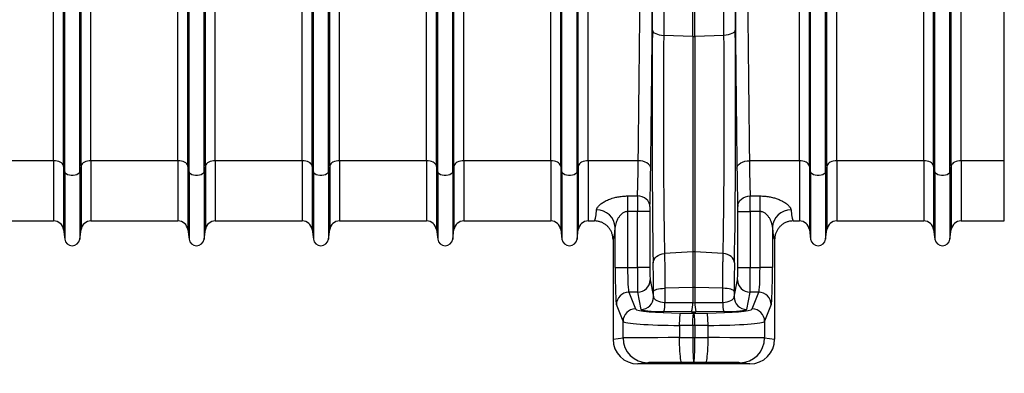
# Model space of a CAD drawing. Units: millimetres. Extents: x -8874 to -2347, y 10743 to 19159.
# Drawn here: x -6177 to -5385, y 16454 to 16738 of the extents above; entities that cross this region are included whole.
import ezdxf

# ---------------------------------------------------------------- set-up
doc = ezdxf.new("R2010")
doc.units = ezdxf.units.MM
doc.layers.add('ACO_DIMS', color=8, linetype='Continuous')
doc.styles.add('Arial', font='arial.ttf')
doc.styles.get("Standard").update_dxf_attribs({"font": 'arial.ttf'})
doc.dimstyles.new('ISO-25', dxfattribs={"dimtxt": 2.5, "dimasz": 2.5, "dimexe": 1.25, "dimexo": 0.625, "dimtad": 1, "dimtxsty": 'Standard', "dimcen": 2.5, "dimadec": 0, "dimazin": 0, "dimtfac": 1, "dimtmove": 0, "dimatfit": 3, "dimfxl": 0, "dimarcsym": 0})

# ---------------------------------------------------------------- blocks, each defined once
blk = doc.blocks.new('*D84')
at = {"layer": 'ACO_DIMS', "color": 0, "lineweight": -2, "transparency": 16777216}
for p, q in [((-5265.17, 16561.37), (-5265.17, 16304.51)), ((-7375.17, 16508.76), (-7375.17, 16304.51)), ((-7325.17, 16305.76), (-5315.17, 16305.76))]:
    blk.add_line(p, q, dxfattribs=at)
at = {"layer": 'ACO_DIMS', "color": 0, "transparency": 16777216}
for points in [[(-7325.17, 16314.1), (-7325.17, 16297.43), (-7375.17, 16305.76)], [(-5315.17, 16314.1), (-5315.17, 16297.43), (-5265.17, 16305.76)]]:
    blk.add_solid(points, dxfattribs=at)
at = {"layer": 'Defpoints', "color": 0, "transparency": 16777216}
for p in [(-5265.17, 16561.99), (-7375.17, 16509.38), (-5265.17, 16305.76)]:
    blk.add_point(p, dxfattribs=at)
at = {"layer": 'ACO_DIMS', "color": 0, "lineweight": 0, "transparency": 16777216, "insert": (-6320.17, 16367.66), "char_height": 60, "attachment_point": 2, "style": 'Arial'}
blk.add_mtext('2110mm', dxfattribs=at)

msp = doc.modelspace()

# ---------------------------------------------------------------- linework, layer by layer
for p, q in [((-6142.248, 16620.615), (-6142.248, 17048.383)), ((-6141.218, 16615.961), (-6141.218, 17048.383)), ((-6129.124, 16615.961), (-6129.124, 17048.383)), ((-6128.094, 16620.615), (-6128.094, 17048.383)), ((-5942.248, 16620.615), (-5942.248, 17048.383)), ((-5941.218, 16615.961), (-5941.218, 17048.383)), ((-5929.124, 16615.961), (-5929.124, 17048.383)), ((-5928.094, 16620.615), (-5928.094, 17048.383)), ((-5742.248, 16620.615), (-5742.248, 17048.383)), ((-5741.218, 16615.961), (-5741.218, 17048.383)), ((-5729.124, 16615.961), (-5729.124, 17048.383)), ((-5728.094, 16620.615), (-5728.094, 17048.383)), ((-5542.248, 16620.615), (-5542.248, 17048.383)), ((-5541.218, 16615.961), (-5541.218, 17048.383)), ((-5529.124, 16615.961), (-5529.124, 17048.383)), ((-5528.094, 16620.615), (-5528.094, 17048.383)), ((-5385.42, 16624.783), (-5385.42, 17048.383)), ((-5636.042, 16724.761), (-5636.042, 17037.119)), ((-5634.299, 16724.761), (-5634.299, 17037.119)), ((-6041.218, 16615.961), (-6041.218, 16791.894)), ((-6029.124, 16615.961), (-6029.124, 16791.894)), ((-5841.218, 16615.961), (-5841.218, 16791.894)), ((-5829.124, 16615.961), (-5829.124, 16791.894)), ((-5441.218, 16615.961), (-5441.218, 16791.894)), ((-5429.124, 16615.961), (-5429.124, 16791.894)), ((-6150.179, 16624.783), (-6150.179, 16749.99)), ((-6120.163, 16624.783), (-6120.163, 16749.99)), ((-6050.179, 16624.783), (-6050.179, 16749.133)), ((-6042.248, 16620.615), (-6042.248, 16746.189)), ((-6028.094, 16620.615), (-6028.094, 16746.189)), ((-6020.163, 16624.783), (-6020.163, 16749.133)), ((-5950.179, 16624.783), (-5950.179, 16749.99)), ((-5920.163, 16624.783), (-5920.163, 16749.99)), ((-5850.179, 16624.783), (-5850.179, 16749.133)), ((-5842.248, 16620.615), (-5842.248, 16746.189)), ((-5828.094, 16620.615), (-5828.094, 16746.189)), ((-5820.163, 16624.783), (-5820.163, 16749.133)), ((-5750.179, 16624.783), (-5750.179, 16749.99)), ((-5720.163, 16624.783), (-5720.163, 16749.99)), ((-5550.179, 16624.783), (-5550.179, 16749.99)), ((-5520.163, 16624.783), (-5520.163, 16749.99)), ((-5450.179, 16624.783), (-5450.179, 16749.133)), ((-5442.248, 16620.615), (-5442.248, 16746.189)), ((-5428.094, 16620.615), (-5428.094, 16746.189)), ((-5420.163, 16624.783), (-5420.163, 16749.133)), ((-5636.042, 16724.761), (-5659.406, 16725.605)), ((-5636.042, 16724.761), (-5636.042, 16551.608)), ((-5610.936, 16725.605), (-5634.299, 16724.761)), ((-5634.299, 16724.761), (-5634.299, 16551.608)), ((-6150.179, 16624.783), (-6220.163, 16624.783)), ((-6150.179, 16624.783), (-6150.179, 16576.383)), ((-6050.179, 16624.783), (-6120.163, 16624.783)), ((-6120.163, 16624.783), (-6120.163, 16576.383)), ((-6050.179, 16624.783), (-6050.179, 16576.383)), ((-5950.179, 16624.783), (-6020.163, 16624.783)), ((-6020.163, 16624.783), (-6020.163, 16576.383)), ((-5950.179, 16624.783), (-5950.179, 16576.383)), ((-5850.179, 16624.783), (-5920.163, 16624.783)), ((-5920.163, 16624.783), (-5920.163, 16576.383)), ((-5850.179, 16624.783), (-5850.179, 16576.383)), ((-5750.179, 16624.783), (-5820.163, 16624.783)), ((-5820.163, 16624.783), (-5820.163, 16576.383)), ((-5750.179, 16624.783), (-5750.179, 16576.383)), ((-5679.885, 16624.783), (-5720.163, 16624.783)), ((-5720.163, 16624.783), (-5720.163, 16576.383)), ((-5550.179, 16624.783), (-5590.457, 16624.783)), ((-5550.179, 16624.783), (-5550.179, 16576.383)), ((-5450.179, 16624.783), (-5520.163, 16624.783)), ((-5520.163, 16624.783), (-5520.163, 16576.383)), ((-5450.179, 16624.783), (-5450.179, 16576.383)), ((-5385.42, 16624.783), (-5420.163, 16624.783)), ((-5420.163, 16624.783), (-5420.163, 16576.383)), ((-5385.42, 16576.383), (-5385.42, 16624.783)), ((-6141.218, 16615.961), (-6142.248, 16620.615)), ((-6142.248, 16620.615), (-6142.248, 16569.437)), ((-6128.094, 16620.615), (-6129.124, 16615.961)), ((-6128.094, 16620.615), (-6128.094, 16569.437)), ((-6041.218, 16615.961), (-6042.248, 16620.615)), ((-6042.248, 16620.615), (-6042.248, 16569.437)), ((-6028.094, 16620.615), (-6029.124, 16615.961)), ((-6028.094, 16620.615), (-6028.094, 16569.437)), ((-5941.218, 16615.961), (-5942.248, 16620.615)), ((-5942.248, 16620.615), (-5942.248, 16569.437)), ((-5928.094, 16620.615), (-5929.124, 16615.961)), ((-5928.094, 16620.615), (-5928.094, 16569.437)), ((-5841.218, 16615.961), (-5842.248, 16620.615)), ((-5842.248, 16620.615), (-5842.248, 16569.437)), ((-5828.094, 16620.615), (-5829.124, 16615.961)), ((-5828.094, 16620.615), (-5828.094, 16569.437)), ((-5741.218, 16615.961), (-5742.248, 16620.615)), ((-5742.248, 16620.615), (-5742.248, 16569.437)), ((-5728.094, 16620.615), (-5729.124, 16615.961)), ((-5728.094, 16620.615), (-5728.094, 16569.437)), ((-5541.218, 16615.961), (-5542.248, 16620.615)), ((-5542.248, 16620.615), (-5542.248, 16569.437)), ((-5528.094, 16620.615), (-5529.124, 16615.961)), ((-5528.094, 16620.615), (-5528.094, 16569.437)), ((-5441.218, 16615.961), (-5442.248, 16620.615)), ((-5442.248, 16620.615), (-5442.248, 16569.437)), ((-5428.094, 16620.615), (-5429.124, 16615.961)), ((-5428.094, 16620.615), (-5428.094, 16569.437)), ((-6141.218, 16615.961), (-6141.218, 16561.68)), ((-6129.124, 16615.961), (-6129.124, 16561.68)), ((-6041.218, 16615.961), (-6041.218, 16561.68)), ((-6029.124, 16615.961), (-6029.124, 16561.68)), ((-5941.218, 16615.961), (-5941.218, 16561.68)), ((-5929.124, 16615.961), (-5929.124, 16561.68)), ((-5841.218, 16615.961), (-5841.218, 16561.68)), ((-5829.124, 16615.961), (-5829.124, 16561.68)), ((-5741.218, 16615.961), (-5741.218, 16561.68)), ((-5729.124, 16615.961), (-5729.124, 16561.68)), ((-5541.218, 16615.961), (-5541.218, 16561.68)), ((-5529.124, 16615.961), (-5529.124, 16561.68)), ((-5441.218, 16615.961), (-5441.218, 16561.68)), ((-5429.124, 16615.961), (-5429.124, 16561.68)), ((-5688.419, 16596.446), (-5680.453, 16596.446)), ((-5688.419, 16596.446), (-5688.419, 16583.933)), ((-5589.889, 16596.446), (-5581.923, 16596.446)), ((-5581.923, 16583.933), (-5581.923, 16596.446)), ((-5680.492, 16583.933), (-5688.419, 16583.933)), ((-5688.419, 16583.933), (-5688.419, 16538.96)), ((-5670.494, 16583.933), (-5680.492, 16583.933)), ((-5680.492, 16538.96), (-5680.492, 16583.933)), ((-5670.494, 16583.933), (-5670.494, 16538.96)), ((-5599.848, 16538.96), (-5599.848, 16583.933)), ((-5599.848, 16583.933), (-5589.849, 16583.933)), ((-5589.849, 16583.933), (-5589.849, 16538.96)), ((-5581.923, 16583.933), (-5589.849, 16583.933)), ((-5581.923, 16538.96), (-5581.923, 16583.933)), ((-6220.163, 16576.383), (-6150.179, 16576.383)), ((-6142.248, 16569.437), (-6141.218, 16561.68)), ((-6129.124, 16561.68), (-6128.094, 16569.437)), ((-6120.163, 16576.383), (-6050.179, 16576.383)), ((-6042.248, 16569.437), (-6041.218, 16561.68)), ((-6029.124, 16561.68), (-6028.094, 16569.437)), ((-6020.163, 16576.383), (-5950.179, 16576.383)), ((-5942.248, 16569.437), (-5941.218, 16561.68)), ((-5929.124, 16561.68), (-5928.094, 16569.437)), ((-5920.163, 16576.383), (-5850.179, 16576.383)), ((-5842.248, 16569.437), (-5841.218, 16561.68)), ((-5829.124, 16561.68), (-5828.094, 16569.437)), ((-5820.163, 16576.383), (-5750.179, 16576.383)), ((-5742.248, 16569.437), (-5741.218, 16561.68)), ((-5729.124, 16561.68), (-5728.094, 16569.437)), ((-5720.163, 16576.383), (-5715.18, 16576.383)), ((-5698.413, 16538.96), (-5698.413, 16571.256)), ((-5571.929, 16571.256), (-5571.929, 16538.96)), ((-5555.162, 16576.383), (-5550.179, 16576.383)), ((-5542.248, 16569.437), (-5541.218, 16561.68)), ((-5529.124, 16561.68), (-5528.094, 16569.437)), ((-5520.163, 16576.383), (-5450.179, 16576.383)), ((-5442.248, 16569.437), (-5441.218, 16561.68)), ((-5429.124, 16561.68), (-5428.094, 16569.437)), ((-5420.163, 16576.383), (-5385.42, 16576.383)), ((-5700.171, 16561.384), (-5700.171, 16481.38)), ((-5570.171, 16561.384), (-5570.171, 16481.38)), ((-5636.042, 16551.608), (-5658.729, 16550.138)), ((-5636.042, 16551.608), (-5636.042, 16522.725)), ((-5634.299, 16551.608), (-5634.299, 16522.725)), ((-5611.613, 16550.138), (-5634.299, 16551.608)), ((-5698.413, 16538.96), (-5688.419, 16538.96)), ((-5688.419, 16538.96), (-5680.492, 16538.96)), ((-5670.494, 16538.96), (-5680.492, 16538.96)), ((-5599.848, 16538.96), (-5589.849, 16538.96)), ((-5589.849, 16538.96), (-5581.923, 16538.96)), ((-5571.929, 16538.96), (-5581.923, 16538.96)), ((-5670.335, 16528.998), (-5667.588, 16515.234)), ((-5636.042, 16522.725), (-5658.482, 16522.217)), ((-5658.482, 16522.217), (-5658.429, 16510.839)), ((-5636.042, 16522.725), (-5636.042, 16510.657)), ((-5634.299, 16522.725), (-5634.299, 16510.657)), ((-5611.86, 16522.217), (-5634.299, 16522.725)), ((-5611.913, 16510.839), (-5611.86, 16522.217)), ((-5602.753, 16515.234), (-5600.007, 16528.998)), ((-5687.462, 16519.037), (-5682.113, 16505.635)), ((-5680.333, 16519.037), (-5687.462, 16519.037)), ((-5677.587, 16505.272), (-5680.333, 16519.037)), ((-5667.588, 16515.234), (-5667.609, 16519.639)), ((-5602.733, 16519.639), (-5602.753, 16515.234)), ((-5590.009, 16519.037), (-5592.755, 16505.272)), ((-5582.879, 16519.037), (-5590.009, 16519.037)), ((-5588.228, 16505.635), (-5582.879, 16519.037)), ((-5692.107, 16495.674), (-5697.456, 16509.075)), ((-5658.429, 16510.839), (-5636.042, 16510.657)), ((-5634.299, 16510.657), (-5611.913, 16510.839)), ((-5572.885, 16509.075), (-5578.234, 16495.674)), ((-5636.914, 16503.273), (-5659.3, 16503.455)), ((-5645.746, 16502.272), (-5635.171, 16502.189)), ((-5635.171, 16502.189), (-5624.596, 16502.272)), ((-5611.042, 16503.455), (-5633.428, 16503.273)), ((-5692.107, 16482.388), (-5692.107, 16495.674)), ((-5636.073, 16492.227), (-5646.648, 16492.31)), ((-5646.648, 16492.31), (-5646.648, 16482.514)), ((-5634.269, 16492.227), (-5636.073, 16492.227)), ((-5636.073, 16492.227), (-5636.073, 16482.518)), ((-5623.694, 16492.31), (-5634.269, 16492.227)), ((-5634.269, 16492.227), (-5634.269, 16482.518)), ((-5623.694, 16482.514), (-5623.694, 16492.31)), ((-5578.234, 16495.674), (-5578.234, 16482.388)), ((-5700.171, 16481.38), (-5692.107, 16482.388)), ((-5646.648, 16482.514), (-5636.073, 16482.518)), ((-5636.073, 16482.518), (-5634.269, 16482.518)), ((-5634.269, 16482.518), (-5623.694, 16482.514)), ((-5578.234, 16482.388), (-5570.171, 16481.38)), ((-5672.12, 16462.388), (-5680.162, 16461.383)), ((-5590.18, 16461.383), (-5680.162, 16461.383)), ((-5635.171, 16462.518), (-5644.844, 16462.514)), ((-5625.498, 16462.514), (-5635.171, 16462.518)), ((-5590.18, 16461.383), (-5598.222, 16462.388))]:
    msp.add_line(p, q)
at = {"flags": 128}
for points in [[(-5668.533, 16729.719), (-5668.336, 16728.964), (-5667.81, 16728.235), (-5666.973, 16727.556), (-5665.853, 16726.949), (-5664.487, 16726.435), (-5662.921, 16726.031), (-5661.208, 16725.752), (-5659.406, 16725.605)], [(-5601.809, 16729.719), (-5602.006, 16728.964), (-5602.532, 16728.235), (-5603.369, 16727.556), (-5604.489, 16726.949), (-5605.855, 16726.435), (-5607.42, 16726.031), (-5609.133, 16725.752), (-5610.936, 16725.605)], [(-6142.248, 16620.615), (-6142.565, 16621.456), (-6143.126, 16622.25), (-6143.916, 16622.97), (-6144.907, 16623.594), (-6146.069, 16624.101), (-6147.363, 16624.476), (-6148.747, 16624.706), (-6150.179, 16624.783)], [(-6120.163, 16624.783), (-6121.594, 16624.706), (-6122.979, 16624.476), (-6124.273, 16624.101), (-6125.435, 16623.594), (-6126.426, 16622.97), (-6127.215, 16622.25), (-6127.777, 16621.456), (-6128.094, 16620.615)], [(-6042.248, 16620.615), (-6042.565, 16621.456), (-6043.126, 16622.25), (-6043.916, 16622.97), (-6044.907, 16623.594), (-6046.069, 16624.101), (-6047.363, 16624.476), (-6048.748, 16624.706), (-6050.179, 16624.783)], [(-6020.163, 16624.783), (-6021.594, 16624.706), (-6022.979, 16624.476), (-6024.273, 16624.101), (-6025.435, 16623.594), (-6026.426, 16622.97), (-6027.215, 16622.25), (-6027.777, 16621.456), (-6028.094, 16620.615)], [(-5942.248, 16620.615), (-5942.565, 16621.456), (-5943.126, 16622.25), (-5943.916, 16622.97), (-5944.907, 16623.594), (-5946.069, 16624.101), (-5947.363, 16624.476), (-5948.748, 16624.706), (-5950.179, 16624.783)], [(-5920.163, 16624.783), (-5921.594, 16624.706), (-5922.979, 16624.476), (-5924.273, 16624.101), (-5925.435, 16623.594), (-5926.426, 16622.97), (-5927.215, 16622.25), (-5927.777, 16621.456), (-5928.094, 16620.615)], [(-5842.248, 16620.615), (-5842.565, 16621.456), (-5843.126, 16622.25), (-5843.916, 16622.97), (-5844.907, 16623.594), (-5846.069, 16624.101), (-5847.363, 16624.476), (-5848.748, 16624.706), (-5850.179, 16624.783)], [(-5820.163, 16624.783), (-5821.594, 16624.706), (-5822.979, 16624.476), (-5824.273, 16624.101), (-5825.435, 16623.594), (-5826.426, 16622.97), (-5827.215, 16622.25), (-5827.777, 16621.456), (-5828.094, 16620.615)], [(-5742.248, 16620.615), (-5742.565, 16621.456), (-5743.126, 16622.25), (-5743.916, 16622.97), (-5744.907, 16623.594), (-5746.069, 16624.101), (-5747.363, 16624.476), (-5748.748, 16624.706), (-5750.179, 16624.783)], [(-5720.163, 16624.783), (-5721.594, 16624.706), (-5722.979, 16624.476), (-5724.273, 16624.101), (-5725.435, 16623.594), (-5726.426, 16622.97), (-5727.215, 16622.25), (-5727.777, 16621.456), (-5728.094, 16620.615)], [(-5669.887, 16618.783), (-5670.102, 16619.944), (-5670.687, 16621.06), (-5671.62, 16622.091), (-5672.864, 16622.996), (-5674.373, 16623.743), (-5676.091, 16624.303), (-5677.951, 16624.654), (-5679.885, 16624.783)], [(-5600.455, 16618.783), (-5600.24, 16619.944), (-5599.655, 16621.06), (-5598.722, 16622.091), (-5597.478, 16622.996), (-5595.969, 16623.743), (-5594.251, 16624.303), (-5592.391, 16624.654), (-5590.457, 16624.783)], [(-5542.248, 16620.615), (-5542.565, 16621.456), (-5543.126, 16622.25), (-5543.916, 16622.97), (-5544.907, 16623.594), (-5546.069, 16624.101), (-5547.363, 16624.476), (-5548.748, 16624.706), (-5550.179, 16624.783)], [(-5520.163, 16624.783), (-5521.594, 16624.706), (-5522.979, 16624.476), (-5524.273, 16624.101), (-5525.435, 16623.594), (-5526.426, 16622.97), (-5527.215, 16622.25), (-5527.777, 16621.456), (-5528.094, 16620.615)], [(-5442.248, 16620.615), (-5442.565, 16621.456), (-5443.126, 16622.25), (-5443.916, 16622.97), (-5444.907, 16623.594), (-5446.069, 16624.101), (-5447.363, 16624.476), (-5448.748, 16624.706), (-5450.179, 16624.783)], [(-5420.163, 16624.783), (-5421.594, 16624.706), (-5422.979, 16624.476), (-5424.273, 16624.101), (-5425.435, 16623.594), (-5426.426, 16622.97), (-5427.215, 16622.25), (-5427.777, 16621.456), (-5428.094, 16620.615)], [(-6129.124, 16615.961), (-6129.537, 16615.039), (-6130.334, 16614.213), (-6131.46, 16613.538), (-6132.838, 16613.061), (-6134.375, 16612.814), (-6135.966, 16612.814), (-6137.504, 16613.061), (-6138.882, 16613.538), (-6140.008, 16614.213), (-6140.804, 16615.039), (-6141.218, 16615.961)], [(-6029.124, 16615.961), (-6029.537, 16615.039), (-6030.334, 16614.213), (-6031.46, 16613.538), (-6032.838, 16613.061), (-6034.375, 16612.814), (-6035.967, 16612.814), (-6037.504, 16613.061), (-6038.882, 16613.538), (-6040.008, 16614.213), (-6040.804, 16615.039), (-6041.218, 16615.961)], [(-5929.124, 16615.961), (-5929.538, 16615.039), (-5930.334, 16614.213), (-5931.46, 16613.538), (-5932.838, 16613.061), (-5934.375, 16612.814), (-5935.967, 16612.814), (-5937.504, 16613.061), (-5938.882, 16613.538), (-5940.008, 16614.213), (-5940.804, 16615.039), (-5941.218, 16615.961)], [(-5829.124, 16615.961), (-5829.537, 16615.039), (-5830.334, 16614.213), (-5831.46, 16613.538), (-5832.838, 16613.061), (-5834.375, 16612.814), (-5835.967, 16612.814), (-5837.504, 16613.061), (-5838.882, 16613.538), (-5840.008, 16614.213), (-5840.804, 16615.039), (-5841.218, 16615.961)], [(-5729.124, 16615.961), (-5729.537, 16615.039), (-5730.334, 16614.213), (-5731.46, 16613.538), (-5732.838, 16613.061), (-5734.375, 16612.814), (-5735.966, 16612.814), (-5737.504, 16613.061), (-5738.882, 16613.538), (-5740.008, 16614.213), (-5740.804, 16615.039), (-5741.218, 16615.961)], [(-5529.124, 16615.961), (-5529.537, 16615.039), (-5530.334, 16614.213), (-5531.46, 16613.538), (-5532.838, 16613.061), (-5534.375, 16612.814), (-5535.967, 16612.814), (-5537.504, 16613.061), (-5538.882, 16613.538), (-5540.008, 16614.213), (-5540.804, 16615.039), (-5541.218, 16615.961)], [(-5429.124, 16615.961), (-5429.537, 16615.039), (-5430.334, 16614.213), (-5431.46, 16613.538), (-5432.838, 16613.061), (-5434.375, 16612.814), (-5435.967, 16612.814), (-5437.504, 16613.061), (-5438.882, 16613.538), (-5440.008, 16614.213), (-5440.804, 16615.039), (-5441.218, 16615.961)], [(-5670.455, 16588.104), (-5670.663, 16589.721), (-5671.243, 16591.278), (-5672.173, 16592.713), (-5673.417, 16593.974), (-5674.928, 16595.012), (-5676.649, 16595.788), (-5678.514, 16596.272), (-5680.453, 16596.446)], [(-5599.887, 16588.104), (-5599.679, 16589.721), (-5599.099, 16591.278), (-5598.169, 16592.713), (-5596.925, 16593.974), (-5595.414, 16595.012), (-5593.693, 16595.788), (-5591.827, 16596.272), (-5589.889, 16596.446)], [(-5667.856, 16542.758), (-5667.666, 16544.114), (-5667.144, 16545.425), (-5666.31, 16546.646), (-5665.19, 16547.736), (-5663.822, 16548.657), (-5662.254, 16549.38), (-5660.536, 16549.879), (-5658.729, 16550.138)], [(-5602.486, 16542.758), (-5602.676, 16544.114), (-5603.197, 16545.425), (-5604.032, 16546.646), (-5605.152, 16547.736), (-5606.52, 16548.657), (-5608.088, 16549.38), (-5609.805, 16549.879), (-5611.613, 16550.138)], [(-5667.609, 16519.639), (-5667.411, 16520.112), (-5666.884, 16520.568), (-5666.046, 16520.994), (-5664.926, 16521.374), (-5663.561, 16521.696), (-5661.996, 16521.949), (-5660.284, 16522.125), (-5658.482, 16522.217)], [(-5602.733, 16519.639), (-5602.931, 16520.112), (-5603.458, 16520.568), (-5604.295, 16520.994), (-5605.416, 16521.374), (-5606.781, 16521.696), (-5608.346, 16521.949), (-5610.058, 16522.125), (-5611.86, 16522.217)], [(-5646.648, 16492.31), (-5646.618, 16494.155), (-5646.558, 16495.935), (-5646.471, 16497.592), (-5646.358, 16499.067), (-5646.224, 16500.311), (-5646.074, 16501.28), (-5645.913, 16501.941), (-5645.746, 16502.272)], [(-5636.073, 16492.227), (-5636.043, 16494.071), (-5635.983, 16495.852), (-5635.895, 16497.508), (-5635.783, 16498.984), (-5635.649, 16500.227), (-5635.499, 16501.196), (-5635.338, 16501.858), (-5635.171, 16502.189)], [(-5634.269, 16492.227), (-5634.299, 16494.071), (-5634.359, 16495.852), (-5634.446, 16497.508), (-5634.559, 16498.984), (-5634.693, 16500.227), (-5634.843, 16501.196), (-5635.004, 16501.858), (-5635.171, 16502.189)], [(-5623.694, 16492.31), (-5623.724, 16494.155), (-5623.784, 16495.935), (-5623.871, 16497.592), (-5623.984, 16499.067), (-5624.118, 16500.311), (-5624.268, 16501.28), (-5624.429, 16501.941), (-5624.596, 16502.272)], [(-5644.844, 16462.514), (-5645.1, 16462.729), (-5645.351, 16463.344), (-5645.592, 16464.347), (-5645.817, 16465.719), (-5646.023, 16467.43), (-5646.205, 16469.446), (-5646.359, 16471.727), (-5646.483, 16474.227), (-5646.573, 16476.894), (-5646.629, 16479.675), (-5646.648, 16482.514)], [(-5625.498, 16462.514), (-5625.242, 16462.729), (-5624.991, 16463.344), (-5624.75, 16464.347), (-5624.525, 16465.719), (-5624.319, 16467.43), (-5624.137, 16469.446), (-5623.983, 16471.727), (-5623.859, 16474.227), (-5623.769, 16476.894), (-5623.713, 16479.675), (-5623.694, 16482.514)]]:
    msp.add_lwpolyline(points, dxfattribs=at)
for centre, radius, start, end in [((-5635.171, 16748.909), 24.164, 267.93295, 272.06705), ((-5713.096, 16570.466), 14.704, 3.079768, 91.199467), ((-5557.246, 16570.466), 14.704, 88.800533, 176.920232), ((-6150.179, 16568.383), 8, 7.566631, 90), ((-6120.163, 16568.383), 8, 90, 172.433369), ((-6050.179, 16568.383), 8, 7.566631, 90), ((-6020.163, 16568.383), 8, 90, 172.433369), ((-5950.179, 16568.383), 8, 7.566631, 90), ((-5920.163, 16568.383), 8, 90, 172.433369), ((-5850.179, 16568.383), 8, 7.566631, 90), ((-5820.163, 16568.383), 8, 90, 172.433369), ((-5750.179, 16568.383), 8, 7.566631, 90), ((-5720.163, 16568.383), 8, 90, 172.433369), ((-5550.179, 16568.383), 8, 7.566631, 90), ((-5520.163, 16568.383), 8, 90, 172.433369), ((-5450.179, 16568.383), 8, 7.566631, 90), ((-5420.163, 16568.383), 8, 90, 172.433369), ((-6135.171, 16562.483), 6.1, 187.566631, 352.433369), ((-6035.171, 16562.483), 6.1, 187.566631, 352.433369), ((-5935.171, 16562.483), 6.1, 187.566631, 352.433369), ((-5835.171, 16562.483), 6.1, 187.566631, 352.433369), ((-5735.171, 16562.483), 6.1, 187.566631, 352.433369), ((-5535.171, 16562.483), 6.1, 187.566631, 352.433369), ((-5435.171, 16562.483), 6.1, 187.566631, 352.433369), ((-5635.171, 16538.147), 13.489, 86.295321, 93.704679), ((-5680.333, 16529.035), 9.998, 269.997597, 359.792772), ((-5635.171, 16484.075), 38.66, 88.708211, 91.291789), ((-5590.009, 16529.035), 9.998, 180.207228, 270.002403), ((-5687.443, 16509.023), 10.014, 90.112071, 179.704325), ((-5677.586, 16515.27), 9.998, 269.997256, 359.792941), ((-5592.755, 16515.27), 9.998, 180.207059, 270.002744), ((-5582.899, 16509.023), 10.014, 0.295675, 89.887929), ((-5681.874, 16509.863), 23.465, 344.152527, 2.383452), ((-5659.487, 16509.681), 23.465, 344.152429, 2.3835), ((-5610.855, 16509.681), 23.465, 177.6165, 195.847571), ((-5588.468, 16509.863), 23.465, 177.616548, 195.847473), ((-5682.094, 16495.622), 10.014, 90.112209, 179.704187), ((-5588.248, 16495.622), 10.014, 0.295813, 89.887791), ((-5672.109, 16482.386), 19.998, 179.994579, 269.971068), ((-5598.232, 16482.386), 19.998, 270.028932, 0.005421)]:
    msp.add_arc(centre, radius, start, end)
for centre, major_axis, ratio, start_param, end_param in [((-5689.883, 17048.383), (0, 706), 0.0177023, 4.0688879, 4.712389), ((-5679.885, 17048.383), (0, 716), 0.0174551, 4.0688879, 4.712389), ((-5590.457, 17048.383), (0, 716), 0.0174551, 1.5707963, 2.2142974), ((-5580.459, 17048.383), (0, 706), 0.0177023, 1.5707963, 2.2142974), ((-5680.779, 17048.383), (0, 770.59), 0.0174551, 4.2860582, 4.6980458), ((-5589.562, 17048.383), (0, 770.59), 0.0174551, 1.5851395, 1.9971271), ((-5665.96, 16662.785), (0, 161.857), 0.0174551, 1.1444655, 2.4061997), ((-5604.381, 16662.785), (0, 161.857), 0.0174551, 3.8769856, 5.1387198), ((-5681.714, 16697.383), (0, 121), 0.0188976, 3.7257188, 4.0688879), ((-5588.628, 16697.383), (0, 121), 0.0188976, 2.2142974, 2.5574666), ((-5671.716, 16697.383), (0, 131), 0.0174551, 3.7257188, 4.0688879), ((-5598.626, 16697.383), (0, 131), 0.0174551, 2.2142974, 2.5574666), ((-5680.405, 16583.933), (0, 15), 0.0058184, 0.5841261, 1.5707963), ((-5589.937, 16583.933), (0, 15), 0.0058184, 4.712389, 5.6990592), ((-5715.18, 16697.383), (0, 121), 0.0392498, 3.1415927, 3.5249782), ((-5670.407, 16583.933), (0, 5), 0.0174551, 0.5841261, 1.5707963), ((-5599.935, 16583.933), (0, 5), 0.0174551, 4.712389, 5.6990592), ((-5555.162, 16697.383), (0, 121), 0.0392498, 2.7582071, 3.1415927), ((-5700.189, 16697.383), (0, 136), 0.0349208, 3.1454419, 3.5249782), ((-5570.153, 16697.383), (0, 136), 0.0349208, 2.7582071, 3.1377434), ((-5697.365, 16538.96), (0, 30), 0.0349208, 1.5707963, 3.0543262), ((-5687.371, 16538.96), (0, 20), 0.0523812, 1.5707963, 3.0543262), ((-5680.318, 16538.96), (0, 20), 0.0087275, 1.5707963, 3.0543262), ((-5670.319, 16538.96), (0, 10), 0.0174551, 1.5707963, 3.0543262), ((-5668.417, 16507.216), (0, 47.928), 0.0174551, 4.9745839, 5.5477923), ((-5601.925, 16507.216), (0, 47.928), 0.0174551, 0.735393, 1.3086014), ((-5600.022, 16538.96), (0, 10), 0.0174551, 3.2288591, 4.712389), ((-5590.024, 16538.96), (0, 20), 0.0087275, 3.2288591, 4.712389), ((-5582.971, 16538.96), (0, 20), 0.0523812, 3.2288591, 4.712389), ((-5572.977, 16538.96), (0, 30), 0.0349208, 3.2288591, 4.712389), ((-5657.59, 16515.265), (10, -0.073), 0.4446747, 3.1649815, 4.6316538), ((-5612.752, 16515.265), (10, 0.073), 0.4446747, 4.7931242, 6.2597964), ((-5635.171, 16515.083), (10, 0), 0.4443175, 4.6251225, 4.7996554), ((-5642.138, 16505.758), (40, 0), 0.0874887, 3.1764992, 4.6220605), ((-5657.59, 16505.303), (20, -0.003), 0.0927614, 3.1601125, 4.6267847), ((-5635.171, 16505.121), (20, 0), 0.0927492, 4.6251225, 4.7996554), ((-5628.204, 16505.758), (40, 0), 0.0874887, 4.8027174, 6.2482787), ((-5612.752, 16505.303), (20, 0.003), 0.0927614, 4.7979933, 6.2646655), ((-5642.138, 16495.796), (50, 0), 0.0699909, 3.1764992, 4.6220605), ((-5628.204, 16495.796), (50, 0), 0.0699909, 4.8027174, 6.2482787), ((-5642.138, 16482.383), (50, 0), 0.002618, 1.6611248, 3.1066861), ((-5635.171, 16482.517), (-0.004, 20), 0.0451028, 1.5707696, 3.1372204), ((-5635.171, 16482.517), (0.004, 20), 0.0451028, 3.1459649, 4.7124157), ((-5628.204, 16482.383), (50, 0), 0.002618, 0.0349066, 1.4804679), ((-5680.159, 16481.383), (-19.858, -2.481), 0.9993813, 6.1589556, 7.7295997), ((-5590.183, 16481.383), (-19.858, 2.481), 0.9993813, 1.6951783, 3.2658223), ((-5642.138, 16462.383), (30, 0), 0.0043634, 1.6611248, 3.1066861), ((-5628.204, 16462.383), (30, 0), 0.0043634, 0.0349066, 1.4804679)]:
    msp.add_ellipse(centre, major_axis=major_axis, ratio=ratio, start_param=start_param, end_param=end_param)
for points, knots in [([(-5658.203, 17037.154), (-5658.207, 17023.692), (-5658.216, 17010.235), (-5658.247, 16983.395), (-5658.268, 16970.007), (-5658.309, 16949.972), (-5658.324, 16943.3), (-5658.357, 16929.978), (-5658.375, 16923.341), (-5658.434, 16903.505), (-5658.478, 16890.379), (-5658.63, 16851.289), (-5658.753, 16825.613), (-5659.045, 16775.029), (-5659.214, 16750.12), (-5659.406, 16725.605)], [0, 0, 0, 0, 0.125, 0.125, 0.25, 0.25, 0.3125, 0.3125, 0.375, 0.375, 0.5, 0.5, 0.75, 0.75, 1, 1, 1, 1]), ([(-5610.936, 16725.605), (-5611.032, 16737.862), (-5611.122, 16750.265), (-5611.292, 16775.298), (-5611.371, 16787.933), (-5611.482, 16807.065), (-5611.517, 16813.473), (-5611.585, 16826.345), (-5611.617, 16832.794), (-5611.71, 16852.182), (-5611.766, 16865.162), (-5611.917, 16904.262), (-5611.994, 16930.542), (-5612.101, 16983.526), (-5612.132, 17010.231), (-5612.139, 17037.154)], [0, 0, 0, 0, 0.125, 0.125, 0.25, 0.25, 0.3125, 0.3125, 0.375, 0.375, 0.5, 0.5, 0.75, 0.75, 1, 1, 1, 1]), ([(-5659.406, 16725.605), (-5659.437, 16721.94), (-5659.465, 16718.219), (-5659.503, 16712.554), (-5659.515, 16710.651), (-5659.538, 16706.818), (-5659.548, 16704.887), (-5659.598, 16695.223), (-5659.625, 16687.413), (-5659.65, 16675.58), (-5659.655, 16671.617), (-5659.658, 16665.642), (-5659.659, 16663.645), (-5659.658, 16659.642), (-5659.657, 16657.633), (-5659.649, 16647.589), (-5659.63, 16639.689), (-5659.57, 16624.148), (-5659.529, 16616.508), (-5659.462, 16607.125), (-5659.449, 16605.255), (-5659.419, 16601.563), (-5659.404, 16599.738), (-5659.357, 16594.324), (-5659.322, 16590.798), (-5659.212, 16580.462), (-5659.129, 16573.894), (-5659.013, 16566.098), (-5658.989, 16564.559), (-5658.94, 16561.525), (-5658.915, 16560.035), (-5658.838, 16555.649), (-5658.784, 16552.837), (-5658.729, 16550.138)], [0, 0, 0, 0, 0.0625, 0.0625, 0.09375, 0.09375, 0.125, 0.125, 0.25, 0.25, 0.3125, 0.3125, 0.34375, 0.34375, 0.375, 0.375, 0.5, 0.5, 0.625, 0.625, 0.65625, 0.65625, 0.6875, 0.6875, 0.75, 0.75, 0.875, 0.875, 0.90625, 0.90625, 0.9375, 0.9375, 1, 1, 1, 1]), ([(-5611.613, 16550.138), (-5611.558, 16552.837), (-5611.504, 16555.648), (-5611.427, 16560.031), (-5611.402, 16561.52), (-5611.353, 16564.553), (-5611.329, 16566.097), (-5611.212, 16573.909), (-5611.129, 16580.482), (-5611.019, 16590.816), (-5610.985, 16594.34), (-5610.938, 16599.745), (-5610.922, 16601.567), (-5610.893, 16605.252), (-5610.879, 16607.117), (-5610.813, 16616.521), (-5610.772, 16624.17), (-5610.712, 16639.711), (-5610.693, 16647.602), (-5610.685, 16657.624), (-5610.684, 16659.639), (-5610.683, 16663.65), (-5610.683, 16665.65), (-5610.687, 16671.634), (-5610.692, 16675.601), (-5610.717, 16687.437), (-5610.744, 16695.241), (-5610.794, 16704.886), (-5610.804, 16706.809), (-5610.827, 16710.645), (-5610.839, 16712.549), (-5610.877, 16718.218), (-5610.905, 16721.94), (-5610.936, 16725.605)], [0, 0, 0, 0, 0.0625, 0.0625, 0.09375, 0.09375, 0.125, 0.125, 0.25, 0.25, 0.3125, 0.3125, 0.34375, 0.34375, 0.375, 0.375, 0.5, 0.5, 0.625, 0.625, 0.65625, 0.65625, 0.6875, 0.6875, 0.75, 0.75, 0.875, 0.875, 0.90625, 0.90625, 0.9375, 0.9375, 1, 1, 1, 1]), ([(-5713.404, 16585.167), (-5713.264, 16585.738), (-5712.985, 16586.879), (-5711.533, 16588.711), (-5709.374, 16590.54), (-5706.481, 16592.316), (-5702.926, 16593.917), (-5699.119, 16595.134), (-5695.331, 16595.924), (-5691.85, 16596.368), (-5689.521, 16596.421), (-5688.419, 16596.446)], [0, 0, 0, 0, 0.1163682, 0.2328061, 0.3522704, 0.4717646, 0.5968343, 0.7218634, 0.8178122, 0.9137408, 1, 1, 1, 1]), ([(-5581.923, 16596.446), (-5580.675, 16596.413), (-5578.18, 16596.347), (-5574.561, 16595.85), (-5571.151, 16595.093), (-5567.96, 16594.091), (-5565.036, 16592.872), (-5562.343, 16591.431), (-5560.04, 16589.82), (-5558.336, 16588.167), (-5557.252, 16586.592), (-5557.043, 16585.642), (-5556.938, 16585.167)], [0, 0, 0, 0, 0.0975683, 0.1951504, 0.2902191, 0.3853086, 0.4845901, 0.5838786, 0.694682, 0.8054538, 0.9027445, 1, 1, 1, 1]), ([(-5688.419, 16583.933), (-5688.851, 16583.933), (-5689.276, 16583.887), (-5690.113, 16583.709), (-5690.512, 16583.581), (-5691.274, 16583.264), (-5691.639, 16583.075), (-5692.336, 16582.648), (-5692.666, 16582.413), (-5693.591, 16581.671), (-5694.129, 16581.127), (-5694.858, 16580.269), (-5695.088, 16579.976), (-5695.524, 16579.376), (-5695.731, 16579.07), (-5696.311, 16578.146), (-5696.649, 16577.521), (-5697.239, 16576.26), (-5697.493, 16575.623), (-5697.913, 16574.351), (-5698.079, 16573.721), (-5698.318, 16572.477), (-5698.392, 16571.862), (-5698.413, 16571.256)], [0, 0, 0, 0, 0.0625, 0.0625, 0.125, 0.125, 0.1875, 0.1875, 0.25, 0.25, 0.375, 0.375, 0.4375, 0.4375, 0.5, 0.5, 0.625, 0.625, 0.75, 0.75, 0.875, 0.875, 1, 1, 1, 1]), ([(-5571.929, 16571.256), (-5571.95, 16571.861), (-5572.024, 16572.476), (-5572.264, 16573.723), (-5572.431, 16574.357), (-5572.851, 16575.627), (-5573.103, 16576.261), (-5573.546, 16577.207), (-5573.705, 16577.521), (-5574.045, 16578.148), (-5574.228, 16578.46), (-5574.809, 16579.384), (-5575.24, 16579.984), (-5575.974, 16580.846), (-5576.235, 16581.129), (-5576.786, 16581.672), (-5577.076, 16581.932), (-5577.688, 16582.422), (-5578.011, 16582.652), (-5578.699, 16583.072), (-5579.068, 16583.264), (-5579.834, 16583.582), (-5580.231, 16583.71), (-5580.856, 16583.842), (-5581.068, 16583.876), (-5581.494, 16583.921), (-5581.708, 16583.933), (-5581.923, 16583.933)], [0, 0, 0, 0, 0.125, 0.125, 0.25, 0.25, 0.375, 0.375, 0.4375, 0.4375, 0.5, 0.5, 0.625, 0.625, 0.6875, 0.6875, 0.75, 0.75, 0.8125, 0.8125, 0.875, 0.875, 0.9375, 0.9375, 0.96875, 0.96875, 1, 1, 1, 1]), ([(-5700.171, 16561.384), (-5700.213, 16562.227), (-5700.297, 16563.913), (-5700.953, 16566.371), (-5701.989, 16568.684), (-5703.4, 16570.795), (-5705.149, 16572.633), (-5707.178, 16574.161), (-5709.439, 16575.311), (-5712.113, 16576.19), (-5714.069, 16576.313), (-5715.18, 16576.383)], [0, 0, 0, 0, 0.1073132, 0.2146273, 0.3219387, 0.4292516, 0.5365868, 0.6439225, 0.7513249, 0.8587271, 1, 1, 1, 1]), ([(-5555.162, 16576.383), (-5556.006, 16576.341), (-5557.694, 16576.257), (-5560.157, 16575.6), (-5562.474, 16574.562), (-5564.588, 16573.149), (-5566.429, 16571.397), (-5567.957, 16569.366), (-5569.105, 16567.104), (-5569.98, 16564.436), (-5570.102, 16562.488), (-5570.171, 16561.384)], [0, 0, 0, 0, 0.1074945, 0.2149886, 0.3224851, 0.4299812, 0.5374382, 0.6448954, 0.7522757, 0.8596578, 1, 1, 1, 1]), ([(-5658.729, 16550.138), (-5658.699, 16548.268), (-5658.671, 16546.274), (-5658.621, 16542.044), (-5658.598, 16539.809), (-5658.572, 16536.862), (-5658.566, 16536.265), (-5658.557, 16535.055), (-5658.552, 16534.441), (-5658.538, 16532.59), (-5658.529, 16531.337), (-5658.506, 16527.523), (-5658.493, 16524.908), (-5658.482, 16522.217)], [0, 0, 0, 0, 0.25, 0.25, 0.5, 0.5, 0.5625, 0.5625, 0.625, 0.625, 0.75, 0.75, 1, 1, 1, 1]), ([(-5611.86, 16522.217), (-5611.849, 16524.908), (-5611.836, 16527.513), (-5611.805, 16532.562), (-5611.787, 16535.006), (-5611.761, 16537.956), (-5611.755, 16538.541), (-5611.744, 16539.7), (-5611.739, 16540.275), (-5611.721, 16541.972), (-5611.709, 16543.07), (-5611.671, 16546.267), (-5611.643, 16548.268), (-5611.613, 16550.138)], [0, 0, 0, 0, 0.25, 0.25, 0.5, 0.5, 0.5625, 0.5625, 0.625, 0.625, 0.75, 0.75, 1, 1, 1, 1])]:
    msp.add_open_spline(points, degree=3, knots=knots)

# ---------------------------------------------------------------- dimensions: what is measured, and where the dimension line sits
at = {"layer": 'ACO_DIMS', "color": 0, "lineweight": 0}
dim = msp.add_linear_dim(base=(-5265.171, 16305.762), p1=(-7375.171, 16509.383), p2=(-5265.171, 16561.994), text='<>mm', dimstyle='ISO-25', override={"dimtxt": 60, "dimasz": 50, "dimdec": 0, "dimtxsty": 'Arial'}, dxfattribs=at)
dim.commit()
dim.dimension.update_dxf_attribs({"geometry": '*D84', "text_midpoint": (-6320.171, 16305.762), "dimtype": 160})

doc.saveas('drawing.dxf')
